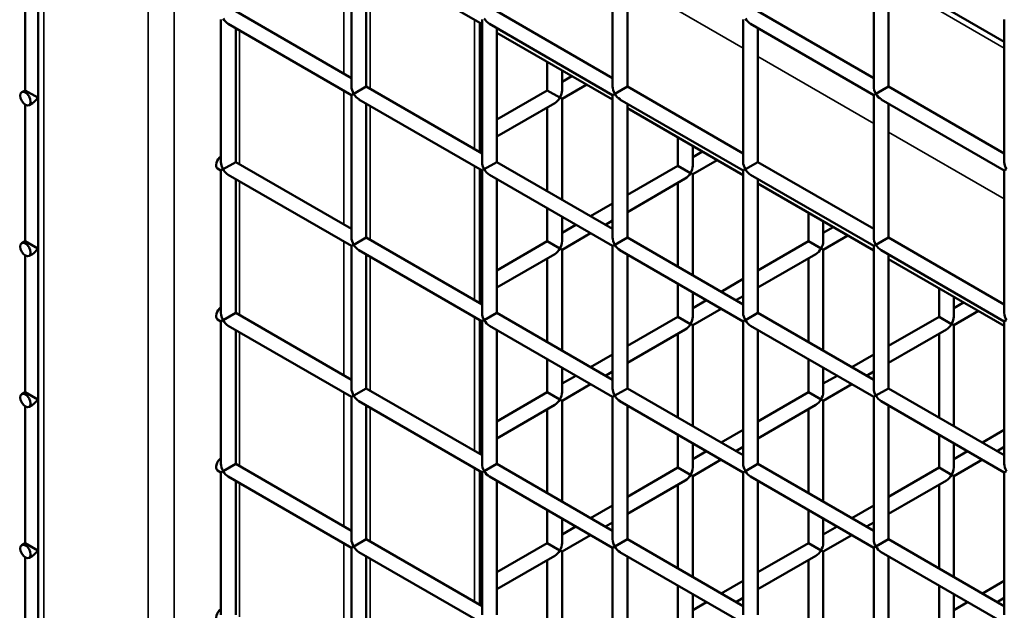
# Model space of a CAD drawing. Extents: x 4928 to 24149, y 536 to 10529.
# Drawn here: x 11371 to 11674, y 6269 to 6450 of the extents above; entities that cross this region are included whole.
import ezdxf

# ---------------------------------------------------------------- set-up
doc = ezdxf.new("R2010")
doc.units = 0
doc.layers.add('Visible (ISO)', color=7, linetype='Continuous', lineweight=50)
doc.layers.add('Visible Narrow (ISO)', color=7, linetype='Continuous', lineweight=35)

msp = doc.modelspace()

# ---------------------------------------------------------------- linework, layer by layer
at = {"layer": 'Visible (ISO)'}
for p, q in [((11376.9, 7141.27), (11376.9, 5894.68)), ((11473.32, 6473.64), (11473.32, 6429.85)), ((11553.71, 6473.64), (11553.71, 6429.85)), ((11634.1, 6473.64), (11634.1, 6429.85)), ((11372.83, 6428.68), (11372.83, 6470.74)), ((11477.87, 6471.01), (11477.87, 6429.85)), ((11477.87, 6469.62), (11513.52, 6449.04)), ((11558.26, 6471.01), (11558.26, 6429.85)), ((11638.65, 6471.01), (11638.65, 6429.85)), ((11638.65, 6464.18), (11674.29, 6443.6)), ((11437.67, 6453.06), (11473.32, 6432.47)), ((11518.06, 6453.06), (11553.71, 6432.47)), ((11598.45, 6453.06), (11634.1, 6432.47)), ((11433.13, 6450.43), (11433.13, 6406.64)), ((11435.4, 6449.12), (11473.32, 6427.22)), ((11437.67, 6447.8), (11437.67, 6406.64)), ((11512.87, 6409.64), (11512.87, 6449.41)), ((11513.52, 6450.43), (11513.52, 6406.64)), ((11515.79, 6449.12), (11553.71, 6427.22)), ((11518.06, 6447.8), (11518.06, 6406.64)), ((11593.91, 6450.43), (11593.91, 6406.64)), ((11596.18, 6449.12), (11634.1, 6427.22)), ((11598.45, 6447.8), (11598.45, 6406.64)), ((11674.29, 6450.43), (11674.29, 6406.64)), ((11518.06, 6446.41), (11553.71, 6425.83)), ((11533.61, 6428.68), (11533.61, 6437.44)), ((11538.16, 6428.68), (11538.16, 6434.81)), ((11538.16, 6431.31), (11541.19, 6433.06)), ((11473.99, 6427.61), (11477.87, 6429.85)), ((11477.87, 6429.85), (11513.52, 6409.27)), ((11538.16, 6426.06), (11545.74, 6430.43)), ((11554.38, 6427.61), (11558.26, 6429.85)), ((11558.26, 6429.85), (11593.91, 6409.27)), ((11634.77, 6427.61), (11638.65, 6429.85)), ((11638.65, 6429.85), (11674.29, 6409.27)), ((11371.8, 6428.09), (11372.83, 6428.68)), ((11372.83, 6428.68), (11376.72, 6426.44)), ((11376.9, 6426.34), (11376.72, 6426.44)), ((11473.99, 6427.61), (11473.32, 6427.22)), ((11473.32, 6427.22), (11473.32, 6383.44)), ((11518.06, 6419.71), (11533.61, 6428.68)), ((11533.61, 6428.68), (11537.49, 6426.44)), ((11538.16, 6426.06), (11537.49, 6426.44)), ((11554.38, 6427.61), (11553.71, 6427.22)), ((11553.71, 6427.22), (11553.71, 6383.44)), ((11634.77, 6427.61), (11634.1, 6427.22)), ((11634.1, 6427.22), (11634.1, 6383.44)), ((11372.83, 6382.27), (11372.83, 6424.33)), ((11374.07, 6424.15), (11375.11, 6424.75)), ((11475.59, 6425.91), (11513.52, 6404.02)), ((11477.87, 6424.6), (11477.87, 6383.44)), ((11518.06, 6414.46), (11535.89, 6424.75)), ((11533.61, 6397.66), (11533.61, 6423.43)), ((11538.16, 6395.04), (11538.16, 6426.06)), ((11555.98, 6425.91), (11593.91, 6404.02)), ((11558.26, 6424.6), (11558.26, 6383.44)), ((11558.26, 6423.21), (11593.91, 6402.63)), ((11636.37, 6425.91), (11674.29, 6404.02)), ((11638.65, 6424.6), (11638.65, 6383.44)), ((11512.87, 6416.71), (11513.52, 6417.08)), ((11573.81, 6405.48), (11573.81, 6414.23)), ((11512.87, 6411.46), (11513.52, 6411.83)), ((11578.36, 6405.48), (11578.36, 6411.6)), ((11578.36, 6408.1), (11581.39, 6409.85)), ((11433.79, 6404.4), (11437.67, 6406.64)), ((11437.67, 6406.64), (11473.32, 6386.06)), ((11514.18, 6404.4), (11518.06, 6406.64)), ((11518.06, 6406.64), (11553.71, 6386.06)), ((11558.26, 6396.5), (11573.81, 6405.48)), ((11573.81, 6405.48), (11577.69, 6403.24)), ((11578.36, 6402.85), (11585.94, 6407.23)), ((11594.57, 6404.4), (11598.45, 6406.64)), ((11598.45, 6406.64), (11634.1, 6386.06)), ((11432.09, 6404.61), (11433.13, 6404.02)), ((11433.79, 6404.4), (11433.13, 6404.02)), ((11433.13, 6404.02), (11433.13, 6360.23)), ((11435.4, 6402.7), (11473.32, 6380.81)), ((11512.87, 6363.23), (11512.87, 6404.39)), ((11514.18, 6404.4), (11513.52, 6404.02)), ((11513.52, 6404.02), (11513.52, 6360.23)), ((11515.79, 6402.7), (11553.71, 6380.81)), ((11578.36, 6402.85), (11577.69, 6403.24)), ((11578.36, 6371.83), (11578.36, 6402.85)), ((11594.57, 6404.4), (11593.91, 6404.02)), ((11593.91, 6404.02), (11593.91, 6360.23)), ((11596.18, 6402.7), (11634.1, 6380.81)), ((11674.96, 6404.4), (11674.29, 6404.02)), ((11674.29, 6404.02), (11674.29, 6360.23)), ((11437.67, 6401.39), (11437.67, 6360.23)), ((11518.06, 6401.39), (11518.06, 6360.23)), ((11558.26, 6391.25), (11576.08, 6401.54)), ((11573.81, 6374.46), (11573.81, 6400.23)), ((11598.45, 6401.39), (11598.45, 6360.23)), ((11598.45, 6400), (11634.1, 6379.42)), ((11546.94, 6389.97), (11553.71, 6393.87)), ((11533.61, 6382.27), (11533.61, 6392.41)), ((11614, 6382.27), (11614, 6391.02)), ((11538.16, 6382.27), (11538.16, 6389.79)), ((11538.16, 6384.9), (11542.4, 6387.34)), ((11551.49, 6387.34), (11553.71, 6388.62)), ((11618.55, 6382.27), (11618.55, 6388.4)), ((11538.16, 6379.65), (11546.94, 6384.72)), ((11618.55, 6384.9), (11621.58, 6386.65)), ((11618.55, 6379.65), (11626.13, 6384.02)), ((11371.8, 6381.67), (11372.83, 6382.27)), ((11372.83, 6382.27), (11376.72, 6380.03)), ((11473.99, 6381.19), (11473.32, 6380.81)), ((11473.32, 6380.81), (11473.32, 6337.02)), ((11473.99, 6381.19), (11477.87, 6383.44)), ((11477.87, 6383.44), (11513.52, 6362.86)), ((11518.06, 6373.29), (11533.61, 6382.27)), ((11533.61, 6382.27), (11537.49, 6380.03)), ((11554.38, 6381.19), (11553.71, 6380.81)), ((11553.71, 6380.81), (11553.71, 6337.02)), ((11554.38, 6381.19), (11558.26, 6383.44)), ((11558.26, 6383.44), (11593.91, 6362.86)), ((11598.45, 6373.29), (11614, 6382.27)), ((11614, 6382.27), (11617.88, 6380.03)), ((11634.77, 6381.19), (11634.1, 6380.81)), ((11634.1, 6380.81), (11634.1, 6337.02)), ((11634.77, 6381.19), (11638.65, 6383.44)), ((11638.65, 6383.44), (11674.29, 6362.86)), ((11372.83, 6335.86), (11372.83, 6377.91)), ((11374.07, 6377.74), (11375.11, 6378.33)), ((11376.9, 6379.92), (11376.72, 6380.03)), ((11475.59, 6379.5), (11513.52, 6357.6)), ((11477.87, 6378.18), (11477.87, 6337.02)), ((11518.06, 6368.04), (11535.89, 6378.33)), ((11538.16, 6379.65), (11537.49, 6380.03)), ((11538.16, 6348.63), (11538.16, 6379.65)), ((11555.98, 6379.5), (11593.91, 6357.6)), ((11558.26, 6378.18), (11558.26, 6337.02)), ((11598.45, 6368.04), (11616.28, 6378.33)), ((11618.55, 6379.65), (11617.88, 6380.03)), ((11618.55, 6348.63), (11618.55, 6379.65)), ((11636.37, 6379.5), (11674.29, 6357.6)), ((11638.65, 6378.18), (11638.65, 6337.02)), ((11533.61, 6351.25), (11533.61, 6377.02)), ((11614, 6351.25), (11614, 6377.02)), ((11638.65, 6376.79), (11674.29, 6356.21)), ((11512.87, 6370.3), (11513.52, 6370.67)), ((11573.81, 6359.06), (11573.81, 6369.21)), ((11587.14, 6366.76), (11593.91, 6370.67)), ((11578.36, 6359.06), (11578.36, 6366.58)), ((11654.2, 6359.06), (11654.2, 6367.82)), ((11512.87, 6365.05), (11513.52, 6365.42)), ((11578.36, 6361.69), (11582.59, 6364.14)), ((11591.69, 6364.14), (11593.91, 6365.42)), ((11658.74, 6359.06), (11658.74, 6365.19)), ((11658.74, 6361.69), (11661.78, 6363.44)), ((11433.79, 6357.99), (11437.67, 6360.23)), ((11437.67, 6360.23), (11473.32, 6339.65)), ((11514.18, 6357.99), (11518.06, 6360.23)), ((11518.06, 6360.23), (11553.71, 6339.65)), ((11578.36, 6356.44), (11587.14, 6361.51)), ((11594.57, 6357.99), (11598.45, 6360.23)), ((11598.45, 6360.23), (11634.1, 6339.65)), ((11658.74, 6356.44), (11666.32, 6360.82)), ((11432.09, 6358.2), (11433.13, 6357.6)), ((11433.79, 6357.99), (11433.13, 6357.6)), ((11433.13, 6357.6), (11433.13, 6313.82)), ((11512.87, 6316.81), (11512.87, 6357.98)), ((11514.18, 6357.99), (11513.52, 6357.6)), ((11513.52, 6357.6), (11513.52, 6313.82)), ((11558.26, 6350.09), (11573.81, 6359.06)), ((11573.81, 6359.06), (11577.69, 6356.82)), ((11578.36, 6356.44), (11577.69, 6356.82)), ((11594.57, 6357.99), (11593.91, 6357.6)), ((11593.91, 6357.6), (11593.91, 6313.82)), ((11638.65, 6350.09), (11654.2, 6359.06)), ((11654.2, 6359.06), (11658.08, 6356.82)), ((11658.74, 6356.44), (11658.08, 6356.82)), ((11674.96, 6357.99), (11674.29, 6357.6)), ((11674.29, 6357.6), (11674.29, 6313.82)), ((11435.4, 6356.29), (11473.32, 6334.4)), ((11437.67, 6354.98), (11437.67, 6313.82)), ((11515.79, 6356.29), (11553.71, 6334.4)), ((11518.06, 6354.98), (11518.06, 6313.82)), ((11558.26, 6344.84), (11576.08, 6355.13)), ((11573.81, 6328.05), (11573.81, 6353.81)), ((11578.36, 6325.42), (11578.36, 6356.44)), ((11596.18, 6356.29), (11634.1, 6334.4)), ((11598.45, 6354.98), (11598.45, 6313.82)), ((11638.65, 6344.84), (11656.47, 6355.13)), ((11654.2, 6328.05), (11654.2, 6353.81)), ((11658.74, 6325.42), (11658.74, 6356.44)), ((11546.94, 6343.56), (11553.71, 6347.46)), ((11627.33, 6343.56), (11634.1, 6347.46)), ((11533.61, 6335.86), (11533.61, 6346)), ((11614, 6335.86), (11614, 6346)), ((11538.16, 6335.86), (11538.16, 6343.38)), ((11551.49, 6340.93), (11553.71, 6342.21)), ((11618.55, 6335.86), (11618.55, 6343.38)), ((11631.88, 6340.93), (11634.1, 6342.21)), ((11538.16, 6338.48), (11542.4, 6340.93)), ((11538.16, 6333.23), (11546.94, 6338.3)), ((11618.55, 6338.48), (11622.79, 6340.93)), ((11618.55, 6333.23), (11627.33, 6338.3)), ((11371.8, 6335.26), (11372.83, 6335.86)), ((11372.83, 6335.86), (11376.72, 6333.62)), ((11473.99, 6334.78), (11477.87, 6337.02)), ((11477.87, 6337.02), (11513.52, 6316.44)), ((11518.06, 6326.88), (11533.61, 6335.86)), ((11533.61, 6335.86), (11537.49, 6333.62)), ((11554.38, 6334.78), (11558.26, 6337.02)), ((11558.26, 6337.02), (11593.91, 6316.44)), ((11598.45, 6326.88), (11614, 6335.86)), ((11614, 6335.86), (11617.88, 6333.62)), ((11634.77, 6334.78), (11638.65, 6337.02)), ((11638.65, 6337.02), (11674.29, 6316.44)), ((11376.9, 6333.51), (11376.72, 6333.62)), ((11473.99, 6334.78), (11473.32, 6334.4)), ((11473.32, 6334.4), (11473.32, 6290.61)), ((11475.59, 6333.08), (11513.52, 6311.19)), ((11538.16, 6333.23), (11537.49, 6333.62)), ((11538.16, 6302.21), (11538.16, 6333.23)), ((11554.38, 6334.78), (11553.71, 6334.4)), ((11553.71, 6334.4), (11553.71, 6290.61)), ((11555.98, 6333.08), (11593.91, 6311.19)), ((11618.55, 6333.23), (11617.88, 6333.62)), ((11618.55, 6302.21), (11618.55, 6333.23)), ((11634.77, 6334.78), (11634.1, 6334.4)), ((11634.1, 6334.4), (11634.1, 6290.61)), ((11636.37, 6333.08), (11674.29, 6311.19)), ((11372.83, 6289.45), (11372.83, 6331.5)), ((11374.07, 6331.32), (11375.11, 6331.92)), ((11477.87, 6331.77), (11477.87, 6290.61)), ((11518.06, 6321.63), (11535.89, 6331.92)), ((11533.61, 6304.84), (11533.61, 6330.61)), ((11558.26, 6331.77), (11558.26, 6290.61)), ((11598.45, 6321.63), (11616.28, 6331.92)), ((11614, 6304.84), (11614, 6330.61)), ((11638.65, 6331.77), (11638.65, 6290.61)), ((11512.87, 6323.88), (11513.52, 6324.26)), ((11587.14, 6320.35), (11593.91, 6324.26)), ((11667.53, 6320.35), (11674.29, 6324.26)), ((11573.81, 6312.65), (11573.81, 6322.79)), ((11578.36, 6312.65), (11578.36, 6320.17)), ((11654.2, 6312.65), (11654.2, 6322.79)), ((11658.74, 6312.65), (11658.74, 6320.17)), ((11512.87, 6318.63), (11513.52, 6319)), ((11578.36, 6315.28), (11582.59, 6317.72)), ((11591.69, 6317.72), (11593.91, 6319)), ((11658.74, 6315.28), (11662.98, 6317.72)), ((11672.08, 6317.72), (11674.29, 6319)), ((11578.36, 6310.03), (11587.14, 6315.1)), ((11658.74, 6310.03), (11667.53, 6315.1)), ((11432.09, 6311.79), (11433.13, 6311.19)), ((11433.79, 6311.58), (11433.13, 6311.19)), ((11433.13, 6311.19), (11433.13, 6267.4)), ((11433.79, 6311.58), (11437.67, 6313.82)), ((11437.67, 6313.82), (11473.32, 6293.24)), ((11512.87, 6270.4), (11512.87, 6311.56)), ((11514.18, 6311.58), (11513.52, 6311.19)), ((11513.52, 6311.19), (11513.52, 6267.4)), ((11514.18, 6311.58), (11518.06, 6313.82)), ((11518.06, 6313.82), (11553.71, 6293.24)), ((11558.26, 6303.67), (11573.81, 6312.65)), ((11573.81, 6312.65), (11577.69, 6310.41)), ((11594.57, 6311.58), (11593.91, 6311.19)), ((11593.91, 6311.19), (11593.91, 6267.4)), ((11594.57, 6311.58), (11598.45, 6313.82)), ((11598.45, 6313.82), (11634.1, 6293.24)), ((11638.65, 6303.67), (11654.2, 6312.65)), ((11654.2, 6312.65), (11658.08, 6310.41)), ((11674.96, 6311.58), (11674.29, 6311.19)), ((11674.29, 6311.19), (11674.29, 6267.4)), ((11435.4, 6309.88), (11473.32, 6287.98)), ((11437.67, 6308.57), (11437.67, 6267.4)), ((11515.79, 6309.88), (11553.71, 6287.98)), ((11518.06, 6308.57), (11518.06, 6267.4)), ((11558.26, 6298.42), (11576.08, 6308.71)), ((11578.36, 6310.03), (11577.69, 6310.41)), ((11578.36, 6279.01), (11578.36, 6310.03)), ((11596.18, 6309.88), (11634.1, 6287.98)), ((11598.45, 6308.57), (11598.45, 6267.4)), ((11638.65, 6298.42), (11656.47, 6308.71)), ((11658.74, 6310.03), (11658.08, 6310.41)), ((11658.74, 6279.01), (11658.74, 6310.03)), ((11573.81, 6281.63), (11573.81, 6307.4)), ((11654.2, 6281.63), (11654.2, 6307.4)), ((11533.61, 6289.45), (11533.61, 6299.59)), ((11546.94, 6297.14), (11553.71, 6301.05)), ((11614, 6289.45), (11614, 6299.59)), ((11627.33, 6297.14), (11634.1, 6301.05)), ((11538.16, 6289.45), (11538.16, 6296.96)), ((11618.55, 6289.45), (11618.55, 6296.96)), ((11538.16, 6292.07), (11542.4, 6294.52)), ((11551.49, 6294.52), (11553.71, 6295.8)), ((11618.55, 6292.07), (11622.79, 6294.52)), ((11631.88, 6294.52), (11634.1, 6295.8)), ((11473.99, 6288.37), (11477.87, 6290.61)), ((11477.87, 6290.61), (11513.52, 6270.03)), ((11538.16, 6286.82), (11546.94, 6291.89)), ((11554.38, 6288.37), (11558.26, 6290.61)), ((11558.26, 6290.61), (11593.91, 6270.03)), ((11618.55, 6286.82), (11627.33, 6291.89)), ((11634.77, 6288.37), (11638.65, 6290.61)), ((11638.65, 6290.61), (11674.29, 6270.03)), ((11371.8, 6288.85), (11372.83, 6289.45)), ((11372.83, 6289.45), (11376.72, 6287.2)), ((11376.9, 6287.1), (11376.72, 6287.2)), ((11473.99, 6288.37), (11473.32, 6287.98)), ((11473.32, 6287.98), (11473.32, 6244.2)), ((11518.06, 6280.47), (11533.61, 6289.45)), ((11533.61, 6289.45), (11537.49, 6287.2)), ((11538.16, 6286.82), (11537.49, 6287.2)), ((11538.16, 6255.8), (11538.16, 6286.82)), ((11554.38, 6288.37), (11553.71, 6287.98)), ((11553.71, 6287.98), (11553.71, 6244.2)), ((11598.45, 6280.47), (11614, 6289.45)), ((11614, 6289.45), (11617.88, 6287.2)), ((11618.55, 6286.82), (11617.88, 6287.2)), ((11618.55, 6255.8), (11618.55, 6286.82)), ((11634.77, 6288.37), (11634.1, 6287.98)), ((11634.1, 6287.98), (11634.1, 6244.2)), ((11372.83, 6243.03), (11372.83, 6285.09)), ((11374.07, 6284.91), (11375.11, 6285.51)), ((11475.59, 6286.67), (11513.52, 6264.78)), ((11477.87, 6285.36), (11477.87, 6244.2)), ((11518.06, 6275.22), (11535.89, 6285.51)), ((11533.61, 6258.43), (11533.61, 6284.19)), ((11555.98, 6286.67), (11593.91, 6264.78)), ((11558.26, 6285.36), (11558.26, 6244.2)), ((11598.45, 6275.22), (11616.28, 6285.51)), ((11614, 6258.43), (11614, 6284.19)), ((11636.37, 6286.67), (11674.29, 6264.78)), ((11638.65, 6285.36), (11638.65, 6244.2)), ((11512.87, 6277.47), (11513.52, 6277.84)), ((11587.14, 6273.94), (11593.91, 6277.84)), ((11667.53, 6273.94), (11674.29, 6277.84)), ((11573.81, 6266.24), (11573.81, 6276.38)), ((11654.2, 6266.24), (11654.2, 6276.38)), ((11512.87, 6272.22), (11513.52, 6272.59)), ((11578.36, 6266.24), (11578.36, 6273.76)), ((11591.69, 6271.31), (11593.91, 6272.59)), ((11658.74, 6266.24), (11658.74, 6273.76)), ((11672.08, 6271.31), (11674.29, 6272.59)), ((11578.36, 6268.86), (11582.59, 6271.31)), ((11658.74, 6268.86), (11662.98, 6271.31))]:
    msp.add_line(p, q, dxfattribs=at)
for centre, major_axis, start_param, end_param in [((11435.4, 6451.74), (1.61, -2.78), 4.712389, 5.497787), ((11515.79, 6451.74), (1.61, -2.78), 4.712389, 5.497787), ((11596.18, 6451.74), (1.61, -2.78), 4.712389, 5.497787), ((11475.59, 6428.54), (1.61, -2.78), 3.926991, 4.712389), ((11555.98, 6428.54), (1.61, -2.78), 3.926991, 4.712389), ((11636.37, 6428.54), (1.61, -2.78), 3.926991, 4.712389), ((11375.11, 6427.37), (1.61, 2.78), 3.926991, 4.712389), ((11375.11, 6427.37), (1.61, 2.78), 4.712389, 4.83462), ((11475.59, 6428.54), (1.61, -2.78), 4.712389, 5.497787), ((11535.89, 6427.37), (1.61, 2.78), 3.926991, 4.712389), ((11535.89, 6427.37), (1.61, 2.78), 4.712389, 5.497787), ((11555.98, 6428.54), (1.61, -2.78), 4.712389, 5.497787), ((11636.37, 6428.54), (1.61, -2.78), 4.712389, 5.497787), ((11433.23, 6406.58), (-1.14, -1.97), 3.991249, 6.283185), ((11435.4, 6405.33), (1.61, -2.78), 3.926991, 4.712389), ((11515.79, 6405.33), (1.61, -2.78), 3.926991, 4.712389), ((11576.08, 6404.16), (1.61, 2.78), 4.712389, 5.497787), ((11596.18, 6405.33), (1.61, -2.78), 3.926991, 4.712389), ((11676.57, 6405.33), (1.61, -2.78), 3.926991, 4.712389), ((11435.4, 6405.33), (1.61, -2.78), 4.712389, 5.497787), ((11515.79, 6405.33), (1.61, -2.78), 4.712389, 5.497787), ((11576.08, 6404.16), (1.61, 2.78), 3.926991, 4.712389), ((11596.18, 6405.33), (1.61, -2.78), 4.712389, 5.497787), ((11475.59, 6382.12), (1.61, -2.78), 3.926991, 4.712389), ((11475.59, 6382.12), (1.61, -2.78), 4.712389, 5.497787), ((11535.89, 6380.96), (1.61, 2.78), 4.712389, 5.497787), ((11555.98, 6382.12), (1.61, -2.78), 3.926991, 4.712389), ((11555.98, 6382.12), (1.61, -2.78), 4.712389, 5.497787), ((11616.28, 6380.96), (1.61, 2.78), 4.712389, 5.497787), ((11636.37, 6382.12), (1.61, -2.78), 3.926991, 4.712389), ((11636.37, 6382.12), (1.61, -2.78), 4.712389, 5.497787), ((11375.11, 6380.96), (1.61, 2.78), 3.926991, 4.712389), ((11375.11, 6380.96), (1.61, 2.78), 4.712389, 4.83462), ((11535.89, 6380.96), (1.61, 2.78), 3.926991, 4.712389), ((11616.28, 6380.96), (1.61, 2.78), 3.926991, 4.712389), ((11433.23, 6360.17), (-1.14, -1.97), 3.991249, 6.283185), ((11435.4, 6358.92), (1.61, -2.78), 3.926991, 4.712389), ((11515.79, 6358.92), (1.61, -2.78), 3.926991, 4.712389), ((11596.18, 6358.92), (1.61, -2.78), 3.926991, 4.712389), ((11676.57, 6358.92), (1.61, -2.78), 3.926991, 4.712389), ((11435.4, 6358.92), (1.61, -2.78), 4.712389, 5.497787), ((11515.79, 6358.92), (1.61, -2.78), 4.712389, 5.497787), ((11576.08, 6357.75), (1.61, 2.78), 3.926991, 4.712389), ((11576.08, 6357.75), (1.61, 2.78), 4.712389, 5.497787), ((11596.18, 6358.92), (1.61, -2.78), 4.712389, 5.497787), ((11656.47, 6357.75), (1.61, 2.78), 3.926991, 4.712389), ((11656.47, 6357.75), (1.61, 2.78), 4.712389, 5.497787), ((11475.59, 6335.71), (1.61, -2.78), 3.926991, 4.712389), ((11535.89, 6334.55), (1.61, 2.78), 4.712389, 5.497787), ((11555.98, 6335.71), (1.61, -2.78), 3.926991, 4.712389), ((11616.28, 6334.55), (1.61, 2.78), 4.712389, 5.497787), ((11636.37, 6335.71), (1.61, -2.78), 3.926991, 4.712389), ((11375.11, 6334.55), (1.61, 2.78), 3.926991, 4.712389), ((11375.11, 6334.55), (1.61, 2.78), 4.712389, 4.83462), ((11475.59, 6335.71), (1.61, -2.78), 4.712389, 5.497787), ((11535.89, 6334.55), (1.61, 2.78), 3.926991, 4.712389), ((11555.98, 6335.71), (1.61, -2.78), 4.712389, 5.497787), ((11616.28, 6334.55), (1.61, 2.78), 3.926991, 4.712389), ((11636.37, 6335.71), (1.61, -2.78), 4.712389, 5.497787), ((11433.23, 6313.76), (-1.14, -1.97), 3.991249, 6.283185), ((11435.4, 6312.5), (1.61, -2.78), 3.926991, 4.712389), ((11435.4, 6312.5), (1.61, -2.78), 4.712389, 5.497787), ((11515.79, 6312.5), (1.61, -2.78), 3.926991, 4.712389), ((11515.79, 6312.5), (1.61, -2.78), 4.712389, 5.497787), ((11576.08, 6311.34), (1.61, 2.78), 4.712389, 5.497787), ((11596.18, 6312.5), (1.61, -2.78), 3.926991, 4.712389), ((11596.18, 6312.5), (1.61, -2.78), 4.712389, 5.497787), ((11656.47, 6311.34), (1.61, 2.78), 4.712389, 5.497787), ((11676.57, 6312.5), (1.61, -2.78), 3.926991, 4.712389), ((11576.08, 6311.34), (1.61, 2.78), 3.926991, 4.712389), ((11656.47, 6311.34), (1.61, 2.78), 3.926991, 4.712389), ((11475.59, 6289.3), (1.61, -2.78), 3.926991, 4.712389), ((11555.98, 6289.3), (1.61, -2.78), 3.926991, 4.712389), ((11636.37, 6289.3), (1.61, -2.78), 3.926991, 4.712389), ((11375.11, 6288.13), (1.61, 2.78), 3.926991, 4.712389), ((11375.11, 6288.13), (1.61, 2.78), 4.712389, 4.83462), ((11475.59, 6289.3), (1.61, -2.78), 4.712389, 5.497787), ((11535.89, 6288.13), (1.61, 2.78), 3.926991, 4.712389), ((11535.89, 6288.13), (1.61, 2.78), 4.712389, 5.497787), ((11555.98, 6289.3), (1.61, -2.78), 4.712389, 5.497787), ((11616.28, 6288.13), (1.61, 2.78), 3.926991, 4.712389), ((11616.28, 6288.13), (1.61, 2.78), 4.712389, 5.497787), ((11636.37, 6289.3), (1.61, -2.78), 4.712389, 5.497787), ((11433.23, 6267.34), (-1.14, -1.97), 3.991249, 6.283185)]:
    msp.add_ellipse(centre, major_axis=major_axis, ratio=0.57735, start_param=start_param, end_param=end_param, dxfattribs=at)
for centre in [(11372.94, 6426.12), (11372.94, 6379.71), (11372.94, 6333.29), (11372.94, 6286.88)]:
    msp.add_ellipse(centre, major_axis=(1.14, -1.97), ratio=0.57735, dxfattribs=at)
at = {"layer": 'Visible Narrow (ISO)'}
for p, q in [((11378.56, 5895.65), (11378.56, 7140.31)), ((11410.72, 7111.18), (11410.72, 5867.03)), ((11418.76, 5871.67), (11418.76, 7111.19)), ((11471.01, 6474.97), (11471.01, 6433.81)), ((11479.05, 6468.94), (11479.05, 6429.17)), ((11558.26, 6462.26), (11593.91, 6441.68)), ((11638.65, 6462.26), (11674.29, 6441.68)), ((11511.21, 6450.37), (11511.21, 6410.6)), ((11438.86, 6447.12), (11438.86, 6405.96)), ((11598.45, 6439.05), (11634.1, 6418.47)), ((11471.01, 6428.56), (11471.01, 6387.39)), ((11479.05, 6423.91), (11479.05, 6382.75)), ((11638.65, 6415.85), (11674.29, 6395.27)), ((11511.21, 6405.35), (11511.21, 6364.19)), ((11438.86, 6400.71), (11438.86, 6359.55)), ((11471.01, 6382.14), (11471.01, 6340.98)), ((11479.05, 6377.5), (11479.05, 6336.34)), ((11511.21, 6358.94), (11511.21, 6317.77)), ((11438.86, 6354.3), (11438.86, 6313.13)), ((11471.01, 6335.73), (11471.01, 6294.57)), ((11479.05, 6331.09), (11479.05, 6289.93)), ((11511.21, 6312.52), (11511.21, 6271.36)), ((11438.86, 6307.88), (11438.86, 6266.72)), ((11471.01, 6289.32), (11471.01, 6248.16)), ((11479.05, 6284.68), (11479.05, 6243.51))]:
    msp.add_line(p, q, dxfattribs=at)

doc.saveas('drawing.dxf')
